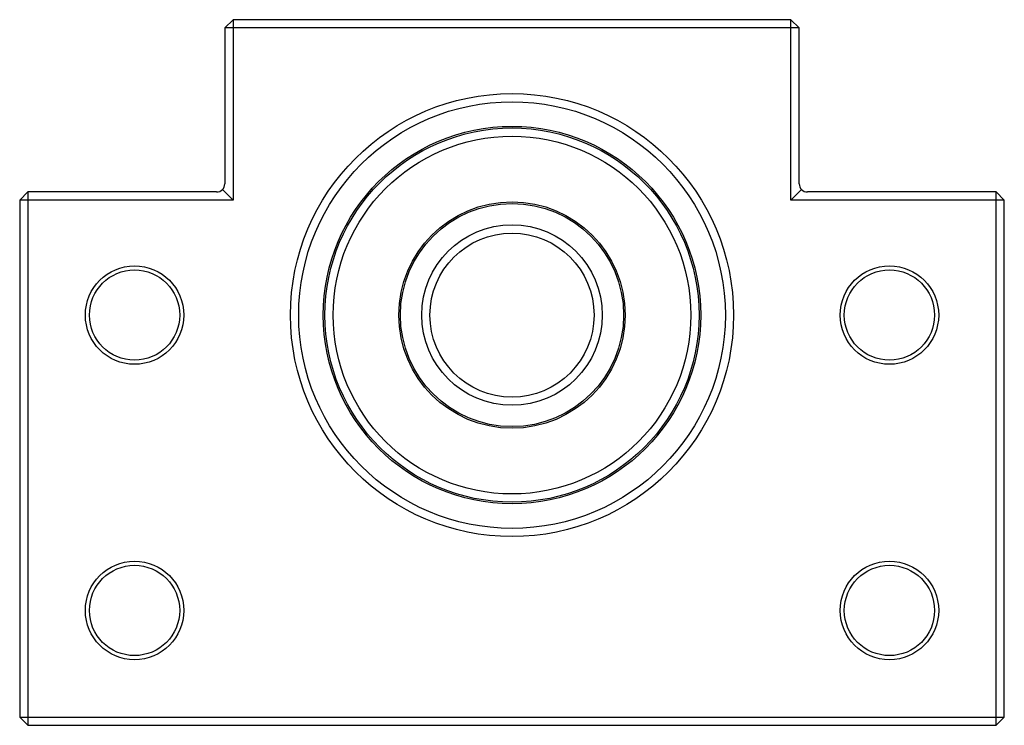
# Paper-space layout '_Сзади' of a CAD drawing. Units: millimetres. Extents: x -30 to 30, y -21.5 to 21.5.
import ezdxf

# ---------------------------------------------------------------- set-up
doc = ezdxf.new("R2010")
doc.units = ezdxf.units.MM

psp = doc.layouts.new('_Сзади')

# ---------------------------------------------------------------- linework, layer by layer
at = {"color": 7, "linetype": 'Continuous', "lineweight": 25}
for p, q in [((-17, 21.5), (-17.5, 21)), ((17.5, 21), (-17.5, 21)), ((-17.5, 21), (-17.5, 11.5)), ((-17, 21.5), (-17, 10.5)), ((17, 21.5), (-17, 21.5)), ((17, 10.5), (17, 21.5)), ((17.5, 21), (17, 21.5)), ((17.5, 11.5), (17.5, 21)), ((-29.5, 11), (-30, 10.5)), ((-29.5, 11), (-29.5, -21.5)), ((-18, 11), (-29.5, 11)), ((-17, 10.5), (-17.646, 11.146)), ((-17.535, 11.317), (-17.562, 11.264)), ((17, 10.5), (17.646, 11.146)), ((29.5, 11), (18, 11)), ((29.5, -21.5), (29.5, 11)), ((30, 10.5), (29.5, 11)), ((-17, 10.5), (-30, 10.5)), ((-30, 10.5), (-30, -21)), ((30, 10.5), (17, 10.5)), ((30, -21), (30, 10.5)), ((-30, -21), (30, -21)), ((-30, -21), (-29.5, -21.5)), ((29.5, -21.5), (30, -21)), ((-29.5, -21.5), (29.5, -21.5))]:
    psp.add_line(p, q, dxfattribs=at)
for centre, radius in [((0, 3.5), 13.5), ((0, 3.5), 13), ((0, 3.5), 11.5), ((0, 3.5), 11.4), ((0, 3.5), 10.9), ((0, 3.5), 6.9), ((0, 3.5), 6.8), ((0, 3.5), 5.5), ((0, 3.5), 5), ((-23, 3.5), 3), ((-23, 3.5), 2.75), ((23, 3.5), 3), ((23, 3.5), 2.75), ((-23, -14.5), 3), ((-23, -14.5), 2.75), ((23, -14.5), 3), ((23, -14.5), 2.75)]:
    psp.add_circle(centre, radius, dxfattribs=at)
for centre, start, end in [((-18, 11.5), 270, 0), ((18, 11.5), 180, 270)]:
    psp.add_arc(centre, 0.5, start, end, dxfattribs=at)

doc.saveas('drawing.dxf')
